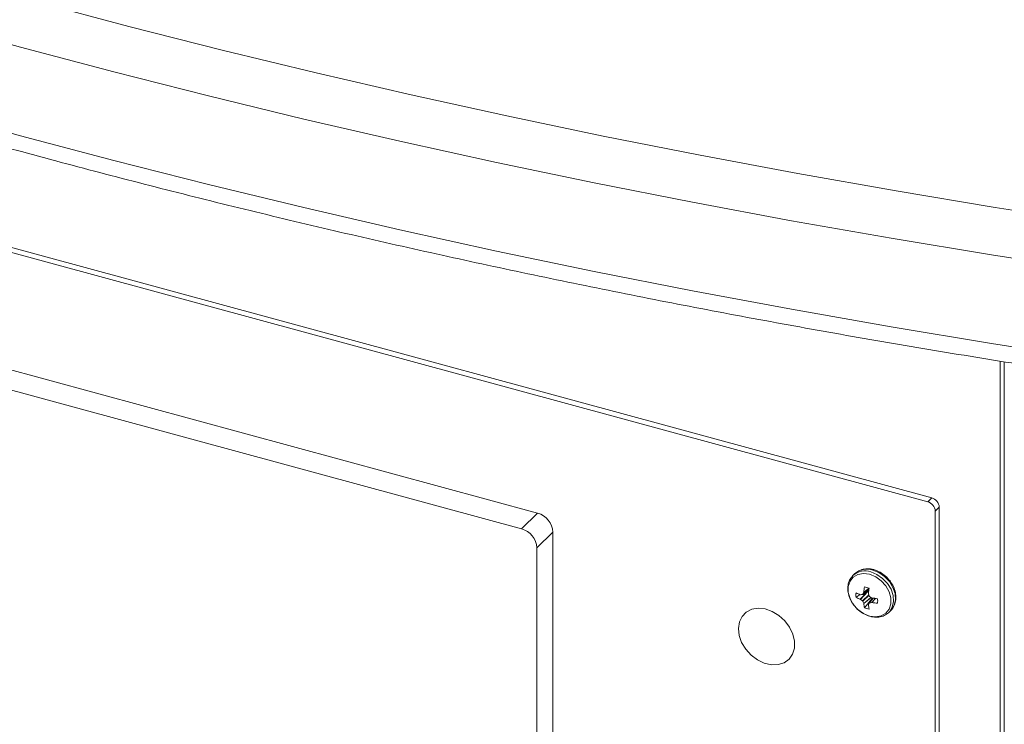
# Model space of a CAD drawing. Units: inches. Extents: x -21.6 to 16.6, y 0.2 to 12.7.
# Drawn here: x 13.8 to 14, y 8.3 to 8.5 of the extents above; entities that cross this region are included whole.
import ezdxf

# ---------------------------------------------------------------- set-up
doc = ezdxf.new("R2010")
doc.units = ezdxf.units.IN
doc.header["$MEASUREMENT"] = 0

msp = doc.modelspace()

# ---------------------------------------------------------------- linework, layer by layer
at = {"color": 7, "linetype": 'Continuous', "lineweight": 15}
for p, q in [((14.01741966827411, 8.360405198459574), (13.66155192656416, 8.457122425333017)), ((14.01651544595806, 8.359522649758892), (13.66064770424811, 8.456239876632335)), ((13.92800426413539, 8.356920627124998), (13.68617118398922, 8.422645676452634)), ((13.92435820640938, 8.35336196300934), (13.68252512626321, 8.419087012336975)), ((14.01651544595806, 8.359522649758892), (14.01741966827411, 8.360405198459574)), ((14.01822900606881, 8.35739617919283), (14.01913322838486, 8.358278727893515)), ((14.01913322838486, 8.160701665081673), (14.01913322838486, 8.358278727893515)), ((13.92435820640938, 8.35336196300934), (13.92800426413539, 8.356920627124998)), ((14.01822900606881, 8.159819116380989), (14.01822900606881, 8.35739617919283)), ((13.9314590224232, 8.352633388080521), (13.92781296469718, 8.349074723964863)), ((13.9314590224232, 8.201959448503974), (13.9314590224232, 8.352633388080521)), ((13.92781296469718, 8.198400784388316), (13.92781296469718, 8.349074723964863)), ((13.999539244027, 8.34276454112534), (13.9993387453571, 8.342550962016198)), ((13.99999000841137, 8.34320450098331), (13.999539244027, 8.34276454112534)), ((14.00115495483959, 8.338456501991464), (14.00024328496281, 8.337839804907404)), ((14.00122104627512, 8.33737807882619), (14.00285595068319, 8.339162987268285)), ((14.00122104627512, 8.338428314563773), (14.00125982726145, 8.33842235879109)), ((14.00289809621441, 8.339143408055044), (14.00125982726145, 8.337354826367866)), ((14.0017383889284, 8.338477734458564), (14.00314977167062, 8.339502939198074)), ((14.00198231657894, 8.338926229546265), (14.00199449699545, 8.338967726274245)), ((14.00272919237987, 8.339197437459024), (14.00285595068319, 8.339162987268285)), ((14.00285595068319, 8.339162987268285), (14.00289809621441, 8.339143408055044)), ((14.00289809621441, 8.339143408055044), (14.00310316828343, 8.339005347524258)), ((14.00307812153128, 8.33867322034467), (14.00308378769176, 8.338626873299471)), ((14.00125982726145, 8.337354826367866), (14.00122104627512, 8.33737807882619)), ((14.00199449699545, 8.336418252450235), (14.00198231657894, 8.336458241381852)), ((14.0038396130615, 8.337488327294803), (14.00215671685946, 8.335465300165575)), ((14.00308378769176, 8.336158885135058), (14.00307812153128, 8.336123746520661)), ((14.0041263821548, 8.337664497875775), (14.00326522696955, 8.33654650778759)), ((14.00380627700925, 8.337730288313457), (14.00385157225161, 8.337713393968718)), ((14.00385157225161, 8.336663158231133), (14.00380627700925, 8.336662755890233)), ((14.0038396130615, 8.337717854540513), (14.0038396130615, 8.337488327294803)), ((14.00760046045784, 8.33434702264801), (14.00768088006377, 8.3344229629349)), ((14.00768088006377, 8.3344229629349), (14.00813164444814, 8.334862922792869))]:
    msp.add_line(p, q, dxfattribs=at)
at = {"color": 8, "linetype": 'Continuous', "lineweight": 15}
for p, q in [((14.0329522615361, 8.39142963088676), (14.0329522615361, 8.143566102142833)), ((14.03389416410544, 8.391278957409424), (14.03389416410544, 8.143358979346228)), ((14.00170221979283, 8.337014381202128), (14.00315914578685, 8.338390675352882)), ((14.00176182257468, 8.338505575536765), (14.00315099567394, 8.339514647564334)), ((14.00319196457167, 8.338291408633276), (14.00176182257468, 8.336940416150966)), ((14.00318931253786, 8.339857008279767), (14.00198231657894, 8.338926229546265)), ((14.00199449699545, 8.338967726274245), (14.00319354660091, 8.339892377152262)), ((14.00198231657894, 8.336458241381852), (14.00364028898847, 8.337827705890488)), ((14.00367555600804, 8.337806786204743), (14.00199449699545, 8.336418252450235)), ((14.00415255814378, 8.337660060299696), (14.00331713828421, 8.336575480959686)), ((14.00380627700925, 8.336662755890233), (14.00459011211877, 8.337591407528434)), ((14.00463019304223, 8.337585632185112), (14.00385157225161, 8.336663158231133))]:
    msp.add_line(p, q, dxfattribs=at)
at = {"color": 7, "linetype": 'Continuous', "lineweight": 15, "flags": 128}
for points in [[(14.05383167525024, 8.411962121553007), (14.0309570028794, 8.415511010432148), (14.00821281828132, 8.419275801448597), (13.98560680285114, 8.423255223119211), (13.96314659132007, 8.427447931473619), (13.94083976917701, 8.43185251050812), (13.91869387010662, 8.43646747266392), (13.89671637344499, 8.44129125932951), (13.87491470165369, 8.446322241367074), (13.85329621781291, 8.451558719662676), (13.83186822313477, 8.456998925700123), (13.81063795449747, 8.462641022158234), (13.7896125820012, 8.468483103531362), (13.76879920654653, 8.474523196772937)], [(13.70770098325227, 8.473720959670038), (13.72783649000144, 8.467099334381086), (13.74820485743626, 8.460669403351623), (13.76879920654653, 8.454433338162731), (13.7896125820012, 8.448393244921155), (13.81063795449747, 8.442551163548028), (13.83186822313476, 8.436909067089918), (13.8532962178129, 8.43146886105247), (13.87491470165369, 8.426232382756867), (13.89671637344499, 8.421201400719305), (13.91869387010661, 8.416377614053713), (13.94083976917701, 8.411762651897915), (13.96314659132007, 8.407358072863412), (13.98560680285114, 8.403165364509006), (14.00821281828132, 8.399185942838391), (14.0309570028794, 8.395421151821942), (14.05383167525024, 8.391872262942801)], [(13.81428401222349, 8.47289630581063), (13.83525191490702, 8.467323136195294), (13.85641390954024, 8.46194808880575), (13.87776293965626, 8.456772955951497), (13.89929188642117, 8.451799463280533), (13.92099357100789, 8.447029269203945), (13.94286075698989, 8.442463964342904), (13.96488615275423, 8.43810507099827), (13.98706241393288, 8.433954042642988), (14.00938214585178, 8.430012263437423), (14.03183790599652, 8.426281047767814), (14.05442220649411, 8.422761639807991)], [(14.00333080442654, 8.34306050473395), (14.0019531356832, 8.343242949951868), (14.00068707746813, 8.343026663289972), (13.99963519828838, 8.342429167007303), (13.99888271513933, 8.341498866699235), (13.99849058973052, 8.340311129764016), (13.99849058973052, 8.338962179584398), (13.99888271513933, 8.337561300081415), (13.99963519828838, 8.336221982181051), (14.00068707746813, 8.33505272945436), (14.0019531356832, 8.334148267803444), (14.00333080442654, 8.333581871332223), (14.00470847316988, 8.333399426114305), (14.00597453138495, 8.333615712776199), (14.00702641056469, 8.33421320905887), (14.00777889371374, 8.335143509366938), (14.00817101912255, 8.336331246302155), (14.00817101912255, 8.337680196481775), (14.00777889371374, 8.339081075984756), (14.00702641056469, 8.340420393885122), (14.00597453138495, 8.341589646611814), (14.00470847316988, 8.342494108262729), (14.00333080442654, 8.34306050473395)], [(14.00813164444814, 8.334862922792869), (14.00827189722483, 8.335008323779522), (14.00891770975486, 8.33604076430117), (14.00920330946743, 8.337295178053516), (14.00910751473839, 8.33867853090711), (14.00863743022456, 8.340088225909218), (14.00782791994384, 8.34141971243046), (14.00673902157049, 8.3425742402067), (14.00545149371547, 8.343466183194387), (14.00406082642976, 8.344029390062493)], [(14.0038396130615, 8.337488327294803), (14.00390907217077, 8.337459963722454), (14.00395542532842, 8.337442554095285)], [(13.97355582711004, 8.33076319718223), (13.9737821828331, 8.332237710551336), (13.97439556709789, 8.333504222695655), (13.9753574387152, 8.334483153999255), (13.97660735975379, 8.335112994608075), (13.97806679307791, 8.335354169320269), (13.9796440371244, 8.335191524241692), (13.98123998784911, 8.334635278960798), (13.98275436579852, 8.333720384414312), (13.98409201703656, 8.332504326791335), (13.98516889201642, 8.331063515464672), (13.98591732672265, 8.329488481908903), (13.9862902942501, 8.327878191274909), (13.98626435967734, 8.32633382404546), (13.98584115256895, 8.324952418493362), (13.98504726458402, 8.323820773409913), (13.98393257862434, 8.323009994217605), (13.98256713450829, 8.322571025154925), (13.98103672811143, 8.322531448262499), (13.97943752049612, 8.322893750302029), (13.97786999575831, 8.323635166503923), (13.97643264724222, 8.324709110961471), (13.97521578884132, 8.32604810379472), (13.97429588024422, 8.327568011159482), (13.97373072269128, 8.329173331686203), (13.97355582711004, 8.33076319718223)]]:
    msp.add_lwpolyline(points, dxfattribs=at)
at = {"color": 8, "linetype": 'Continuous', "lineweight": 15, "flags": 128}
msp.add_lwpolyline([(14.00768088006377, 8.3344229629349), (14.00782113284046, 8.334568363921553), (14.00846694537049, 8.335600804443201), (14.00875254508306, 8.336855218195549), (14.00865675035402, 8.338238571049141), (14.00818666584019, 8.339648266051249), (14.00737715555947, 8.34097975257249), (14.00628825718612, 8.34213428034873), (14.0050007293311, 8.343026223336418), (14.00361006204538, 8.343589430204524)], dxfattribs=at)
at = {"color": 7, "linetype": 'Continuous', "lineweight": 15}
for centre, radius, start, end in [((14.01678425725738, 8.35813952043429), 0.002353092449194462, 3.391562314968686, 74.33380982329315), ((14.01588003494133, 8.357256971733607), 0.002353092449196235, 3.391562314966128, 74.3338098232632), ((13.92672319353714, 8.35235272788047), 0.004744138002403872, 3.391562315007132, 74.33380982338893), ((13.92307713581113, 8.348794063764808), 0.004744138002408436, 3.391562315047425, 74.33380982333854), ((14.0025248218167, 8.338342563122362), 0.002336274007553784, 167.5729385579056, 192.4270614420952), ((14.00516272370245, 8.349025206247264), 0.01130623431089007, 244.207801403072, 249.5965386502459), ((13.99991507315765, 8.355076505062593), 0.01670834975789956, 274.6163841336642, 276.1401766395311), ((14.02127382586893, 8.32854609353472), 0.02190683807179603, 151.716745034867, 152.9589395531213), ((14.01848031889627, 8.337378134320426), 0.01656228022723137, 170.2611681507163, 174.492466151777), ((14.00194219475709, 8.337340764192133), 0.002847095684366612, 63.91217407523478, 85.67879960729799), ((14.02657652899559, 8.337063581194869), 0.02355347302525586, 173.0887780398066, 176.0813648067022), ((14.01907551980096, 8.343598728531463), 0.0167467859692607, 197.2705533963073, 199.1717313403219), ((14.01190865627787, 8.351726227514808), 0.01617203957268235, 237.9095386843205, 239.9330511106635), ((14.00464965580917, 8.345904705318725), 0.009190142690961176, 241.3493982905028, 248.0946338699794), ((14.00893216043353, 8.346867006854179), 0.01222073131639786, 231.1110516041354, 233.7284614085879), ((14.01232799826594, 8.341480726990909), 0.01150036917937111, 203.2533118462368, 205.8950365340587), ((14.0101285690889, 8.337312621887211), 0.008183093883815969, 186.27466427236, 193.0469005158421), ((14.01380845083457, 8.336970864101295), 0.01076371567594033, 184.5139158637646, 189.5593956881524), ((14.0326369209264, 8.322694901080967), 0.03247563010309516, 154.7774546805373, 155.5066700181858), ((14.00085753460712, 8.351774853807328), 0.01539709664871835, 279.1920745899394, 281.041087623121), ((14.00736593361666, 8.356689589279474), 0.01929887883469225, 259.5077899033063, 263.2800105185474), ((14.00616718657035, 8.351171059247932), 0.01469153707364932, 260.9314802716424, 265.8642353778002), ((14.0028260954268, 8.337020537751727), 0.002336274007520824, 347.5729385577283, 12.42706144222998), ((14.00340872248638, 8.33802233668196), 0.002847095684369491, 243.9121740752991, 265.6787996073398)]:
    msp.add_arc(centre, radius, start, end, dxfattribs=at)
at = {"color": 8, "linetype": 'Continuous', "lineweight": 15}
for centre, radius, start, end in [((14.0022745415221, 8.339723044121552), 0.004090544757209943, 70.94415060919968, 131.9658714618866), ((14.00272530590647, 8.340163003979521), 0.004090544757208789, 70.94415060917616, 131.9658714618681)]:
    msp.add_arc(centre, radius, start, end, dxfattribs=at)
at = {"color": 7, "linetype": 'Continuous', "lineweight": 15}
for points, knots in [([(13.15526054383048, 8.872958468353417), (13.15693349594859, 8.86949720540906), (13.16043247904571, 8.862257966218731), (13.16622290192567, 8.851307707126908), (13.17252190740299, 8.840094341895504), (13.17920410309759, 8.828940361701818), (13.18625628294909, 8.817847711024), (13.19367935927575, 8.806820337408569), (13.20147027970241, 8.795861627109621), (13.20962687921614, 8.784975085143724), (13.21814658380182, 8.774164146302457), (13.2270267630486, 8.763432220103653), (13.23626464100205, 8.75278267398336), (13.24585732557792, 8.742218833975487), (13.25580180616424, 8.731743981574063), (13.26609495959318, 8.721361352406227), (13.27673355361439, 8.71107413510997), (13.28771425071571, 8.700885470743216), (13.29903361148723, 8.69079845253245), (13.31068809772566, 8.680816125912267), (13.32267407522534, 8.670941488776446), (13.33498781628371, 8.661177491879041), (13.3476255019373, 8.65152703933002), (13.36058322395436, 8.641992989139396), (13.37385698661167, 8.632578153772188), (13.38744270337727, 8.62328530404108), (13.40133619638862, 8.614117170238593), (13.41553320502457, 8.605076437135796), (13.4300293925903, 8.596165741330294), (13.44482034954601, 8.5873876711046), (13.45990158655806, 8.578744771876716), (13.47526853548832, 8.570239546307313), (13.49091655036549, 8.561874454326496), (13.50684090835164, 8.55365191308428), (13.52303681071505, 8.545574296829919), (13.53949938381831, 8.537643936725832), (13.55622368012926, 8.529863120602254), (13.57320467926042, 8.522234092658866), (13.59043728904156, 8.514759053119647), (13.60791634662865, 8.507440157846997), (13.62563661965166, 8.500279517920973), (13.64359280740274, 8.493279199189105), (13.66177954206563, 8.486441221791965), (13.6801913899868, 8.479767559669254), (13.69882285298788, 8.473260140050778), (13.71766836971924, 8.46692084293638), (13.73672231705369, 8.460751500568398), (13.75597901151941, 8.45475389690001), (13.77543271077086, 8.448929767062424), (13.79507761509653, 8.443280796833543), (13.81490786896196, 8.437808622110536), (13.83491756258669, 8.432514828388385), (13.85510073355371, 8.427400950246321), (13.87545136844977, 8.42246847084382), (13.89596340453527, 8.417718821427608), (13.91663073144211, 8.413153380850988), (13.9374471928981, 8.408773475106647), (13.95840658847648, 8.404580376873916), (13.97950267536931, 8.400575305081391), (14.00072917018308, 8.39675942448567), (14.02207975075559, 8.393133845266876), (14.04354805799253, 8.389699622641583), (14.06512769772266, 8.386457756493607), (14.08681224257039, 8.383409191023143), (14.10859523384461, 8.380554814414628), (14.13047018344243, 8.377895458523666), (14.15243057576717, 8.375431898583274), (14.17446986965902, 8.37316485292976), (14.19658150033774, 8.371094982748385), (14.21875888135617, 8.369222891839044), (14.24099540656366, 8.367549126402098), (14.26328445207833, 8.366074174844503), (14.28561937826745, 8.364798467606349), (14.30799353173475, 8.363722377007925), (14.33040024731394, 8.362846217117365), (14.3528328500674, 8.36217024363898), (14.37528465728936, 8.361694653822289), (14.39774898051244, 8.361419586391863), (14.42021912751684, 8.361345121497939), (14.44268840239852, 8.361471280677007), (14.46515010837891, 8.361798026760294), (14.48759755097279, 8.362325263857642), (14.51002404194474, 8.363052837480563), (14.53242290051954, 8.363980534649246), (14.55478745424349, 8.365108083951009), (14.57711104098644, 8.366435155639643), (14.59938701094864, 8.367961361743152), (14.62160872862911, 8.369686256238793), (14.64376957491313, 8.371609335075396), (14.66586294868628, 8.3737300368639), (14.68788227018255, 8.376047741172114), (14.70982097782305, 8.378561775858422), (14.73167254930729, 8.381271390768376), (14.7534304321442, 8.384175857066507), (14.77508831211625, 8.3872740977754), (14.7966391204702, 8.390566068017097), (14.81807874832298, 8.394047605178297), (14.83939219288188, 8.397729650514737), (14.85693529316702, 8.400902714370007), (14.86732446428847, 8.402913879779671), (14.87069870489041, 8.40356707490979)], [0, 0, 0, 0, 0.00937372629830696, 0.01960516952020146, 0.02984119034364342, 0.04008162312270042, 0.05032626611034347, 0.06057488864305627, 0.07082723846709182, 0.08108304855519749, 0.09134204328405601, 0.1016039438908147, 0.1118684731695727, 0.1221353594046924, 0.1324043395662363, 0.1426751618140777, 0.15294758737176, 0.1632213918399884, 0.1734963660232043, 0.1837723163428522, 0.1940490649077977, 0.2043264493075306, 0.2146043221874916, 0.2248825506590113, 0.2351610155892957, 0.2454396108099999, 0.2557182311374375, 0.2659967796691374, 0.276275187301943, 0.286553394193748, 0.2968313489484169, 0.3071090078382358, 0.3173863340694429, 0.3276632970940009, 0.337939871969316, 0.3482160387661646, 0.3584917820241197, 0.3687670902531824, 0.3790419554795258, 0.389316372833069, 0.399590340174439, 0.4098638577585696, 0.4201369279322909, 0.4304095548632657, 0.4406817442976423, 0.4509535033440371, 0.4612248402813618, 0.471495764388438, 0.4817662857932092, 0.4920364153397293, 0.5023061644711038, 0.5125755451268222, 0.5228445696529609, 0.5331132507239575, 0.5433816012746532, 0.5536496344416102, 0.56391736351263, 0.5741848018835893, 0.5844519630217364, 0.594718860434892, 0.6049855076456263, 0.6152519181701281, 0.6255181055009543, 0.6357840830934857, 0.6460498643553738, 0.6563154626388924, 0.6665808912355851, 0.6768461633731961, 0.6871112922143496, 0.6973762908569389, 0.7076411723359303, 0.7179059496264067, 0.7281706356476345, 0.7384352432681414, 0.7486997853114785, 0.7589642745626931, 0.7692287237753243, 0.779493145678817, 0.7897575529863123, 0.8000219584026242, 0.8102863719696962, 0.8205508048268639, 0.8308152696985857, 0.8410797793310195, 0.8513443464999617, 0.8616089840185254, 0.8718737047445402, 0.8821385215874384, 0.892403447514598, 0.9026684955570199, 0.9129336788141733, 0.9231990104579023, 0.9334645037352296, 0.9437301719698566, 0.9539960285621857, 0.9642620869876795, 0.9745283607932118, 0.9847948635912532, 0.9950616090515169, 1, 1, 1, 1]), ([(13.99934497177696, 8.342508151043058), (13.99914925206377, 8.342266210477176), (13.99870261672073, 8.341714098449865), (13.99838003354296, 8.340595789709862), (13.99833655129071, 8.339294885947556), (13.99865358793599, 8.33794125086901), (13.99921982756404, 8.336706036298665), (13.99978906465761, 8.336025072926395), (14.00003672711897, 8.335728800833834)], [0, 0, 0, 0, 0.1377610029034063, 0.3143726903343798, 0.492871021871306, 0.6744994750512511, 0.8583819253970222, 0.9999999999999999, 0.9999999999999999, 0.9999999999999999, 0.9999999999999999]), ([(14.00803158705805, 8.334790883093516), (14.00806152145294, 8.334810958513124), (14.00842416041272, 8.33505416133422), (14.0088725994353, 8.335799379383339), (14.00928920403952, 8.336950351552128), (14.00933752081767, 8.338258369551355), (14.00904945784132, 8.339612194624204), (14.00842864028476, 8.340940707449699), (14.00751479228975, 8.342150222339669), (14.00636722947617, 8.343157066492552), (14.0052417896177, 8.343788251260172), (14.00427675307204, 8.344123184834686), (14.00330225822256, 8.344320819156755), (14.00215563249816, 8.344314535184877), (14.00091560332736, 8.343959127525869), (14.00028515561561, 8.343439039460861), (13.99997727656014, 8.343185054524076)], [0, 0, 0, 0, 0.007180682422876664, 0.08699007326434045, 0.1662723841412982, 0.2463334957518951, 0.3278002779754855, 0.4103122197488479, 0.4933307479366019, 0.5765949845488739, 0.6601364244030289, 0.7088101033968862, 0.7541081961026618, 0.8376174663275049, 0.9207005114619671, 1, 1, 1, 1]), ([(14.00170221979283, 8.338464008003552), (14.00171288832268, 8.33846649390354), (14.00173422548012, 8.338471465726293), (14.00175276620357, 8.338489481757968), (14.00176004497046, 8.33850241661486), (14.00176182257468, 8.338505575536765)], [0, 0, 0, 0, 0.430451039889678, 0.8609060230604291, 1, 1, 1, 1]), ([(14.00325753550236, 8.338099072812271), (14.00326317252079, 8.338086580716102), (14.00327444660927, 8.338061596409323), (14.00329815201263, 8.338037821018341), (14.00331341161753, 8.338027603146891), (14.00331713828421, 8.338025107761112)], [0, 0, 0, 0, 0.4304510398911368, 0.8609060230650838, 1, 1, 1, 1]), ([(14.00003672711897, 8.335728800833836), (14.00010698651377, 8.335634694295592), (14.00047795071345, 8.335137819013044), (14.0013875532206, 8.334430034961018), (14.00268549801619, 8.333702053351148), (14.00407807552688, 8.333317491127808), (14.00543757802763, 8.333302702384453), (14.00666579372411, 8.33362770202765), (14.00728751683372, 8.334119099964868), (14.00758082267368, 8.334350923235545)], [0, 0, 0, 0, 0.0380387160158321, 0.2008414943451891, 0.3641918919653119, 0.528162995596536, 0.6922222226193114, 0.8548018915211222, 1, 1, 1, 1]), ([(14.00176182257468, 8.336940416150966), (14.00175562600134, 8.336952362104388), (14.0017432327979, 8.336976254120666), (14.00172010175134, 8.337000590101484), (14.00170572970254, 8.337011674254898), (14.00170221979283, 8.337014381202128)], [0, 0, 0, 0, 0.4304510398899595, 0.8609060230640252, 1, 1, 1, 1]), ([(14.00331713828421, 8.336575480959686), (14.00330591019945, 8.336572448916948), (14.00328345392706, 8.336566384803696), (14.0032654875604, 8.336548929361857), (14.00325909634961, 8.336536860786929), (14.00325753550236, 8.336533913426473)], [0, 0, 0, 0, 0.4304510398924893, 0.8609060230679807, 1, 1, 1, 1])]:
    msp.add_open_spline(points, degree=3, knots=knots, dxfattribs=at)

doc.saveas('drawing.dxf')
